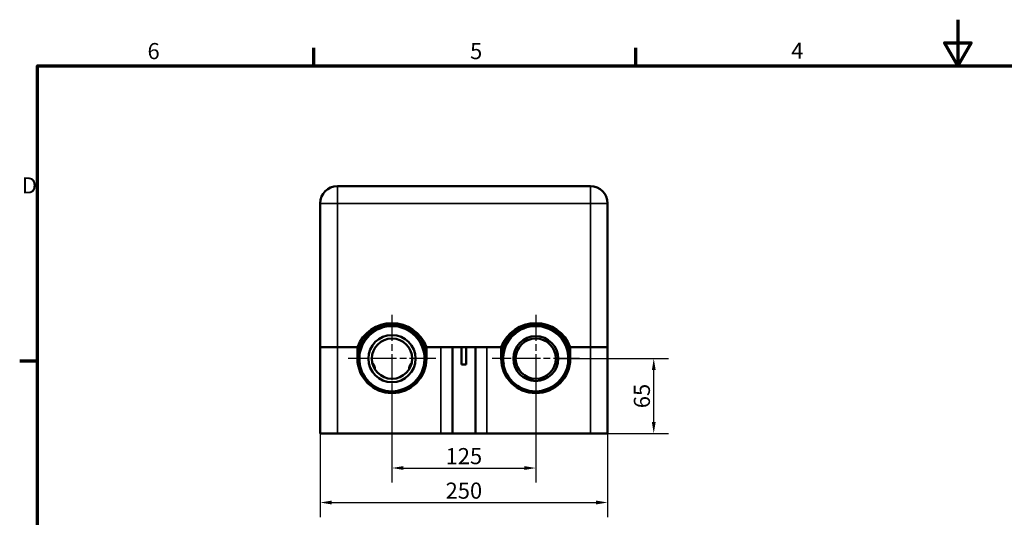
# Model space of a CAD drawing. Units: millimetres. Extents: x 0 to 1680, y 0 to 1188.
# Drawn here: x 24 to 880, y 755 to 1188 of the extents above; entities that cross this region are included whole.
import ezdxf

# ---------------------------------------------------------------- set-up
doc = ezdxf.new("R2010")
doc.units = ezdxf.units.MM
doc.header["$LTSCALE"] = 4
doc.linetypes.add('CHAIN', pattern=[0.7087, 0.4724, -0.0591, 0.1181, -0.0591])
for name, color, linetype, lineweight in [('Obramowanie (ISO)', 7, 'Continuous', 70), ('Widoczne (ISO)', 7, 'Continuous', 50), ('Widoczne wąskie (ISO)', 7, 'Continuous', 35), ('Wymiar (ISO)', 7, 'Continuous', 25), ('Znacznik środka (ISO)', 7, 'Continuous', 25)]:
    doc.layers.add(name, color=color, linetype=linetype, lineweight=lineweight)
doc.styles.add('Tekst notatki (ISO)', font='tahoma.ttf')
doc.dimstyles.new('Domyślne (ISO)', dxfattribs={"dimscale": 4, "dimtxt": 3.5, "dimasz": 2.5, "dimexe": 3.175, "dimexo": 0, "dimgap": 0.762, "dimtad": 1, "dimrnd": 1e-08, "dimzin": 0, "dimtxsty": 'Tekst notatki (ISO)', "dimcen": 0.09, "dimdle": 10, "dimclrd": 256, "dimclre": 256, "dimclrt": 256, "dimazin": 0, "dimtfac": 1.001486, "dimtmove": 0, "dimatfit": 3, "dimfxl": 1, "dimtolj": 1, "dimtzin": 0, "dimlwd": -1, "dimlwe": -1, "dimarcsym": 0})

# ---------------------------------------------------------------- blocks, each defined once
blk = doc.blocks.new('Ramki Default Border')
at = {"layer": 'Obramowanie (ISO)'}
for p, q in [((70, 287), (70, 290.9)), ((140, 287), (140, 290.9)), ((10, 222.75), (6.1, 222.75))]:
    blk.add_line(p, q, dxfattribs=at)
at = {"layer": 'Obramowanie (ISO)', "flags": 128}
for points in [[(210, 297), (210, 287), (207.11, 292), (212.89, 292), (210, 287)], [(10, 10), (10, 287), (410, 287), (410, 10), (10, 10)]]:
    blk.add_lwpolyline(points, dxfattribs=at)
at = {"layer": 'Obramowanie (ISO)', "char_height": 3.5, "attachment_point": 7, "style": 'Tekst notatki (ISO)'}
for s, insert in [('6', (33.88, 287.33)), ('5', (103.98, 287.33)), ('4', (173.78, 287.4)), ('D', (6.57, 258.13))]:
    blk.add_mtext(s, dxfattribs=dict(at, insert=insert))
blk = doc.blocks.new('*D37')
at = {"layer": 'Defpoints', "color": 0}
for p in [(473.04, 873.31), (348.04, 869.31), (473.04, 798.21)]:
    blk.add_point(p, dxfattribs=at)
at = {"layer": 'Wymiar (ISO)'}
for p, q in [((473.04, 873.31), (473.04, 785.51)), ((348.04, 869.31), (348.04, 785.51)), ((358.04, 798.21), (463.04, 798.21))]:
    blk.add_line(p, q, dxfattribs=at)
for points in [[(358.04, 799.88), (358.04, 796.54), (348.04, 798.21)], [(463.04, 799.88), (463.04, 796.54), (473.04, 798.21)]]:
    blk.add_solid(points, dxfattribs=at)
at = {"layer": 'Wymiar (ISO)', "insert": (410.54, 808.55), "char_height": 14, "attachment_point": 5, "style": 'Tekst notatki (ISO)'}
blk.add_mtext('\\A1;125', dxfattribs=at)
blk = doc.blocks.new('*D38')
at = {"layer": 'Defpoints', "color": 0}
for p in [(285.54, 850.18), (535.54, 850.18), (535.54, 768.21)]:
    blk.add_point(p, dxfattribs=at)
at = {"layer": 'Wymiar (ISO)'}
for p, q in [((285.54, 850.18), (285.54, 755.51)), ((535.54, 850.18), (535.54, 755.51)), ((295.54, 768.21), (525.54, 768.21))]:
    blk.add_line(p, q, dxfattribs=at)
for points in [[(295.54, 769.88), (295.54, 766.54), (285.54, 768.21)], [(525.54, 769.88), (525.54, 766.54), (535.54, 768.21)]]:
    blk.add_solid(points, dxfattribs=at)
at = {"layer": 'Wymiar (ISO)', "insert": (410.54, 778.55), "char_height": 14, "attachment_point": 5, "style": 'Tekst notatki (ISO)'}
blk.add_mtext('\\A1;250', dxfattribs=at)
blk = doc.blocks.new('*D39')
at = {"layer": 'Defpoints', "color": 0}
for p in [(493.04, 893.31), (575.61, 893.31), (535.54, 828.31)]:
    blk.add_point(p, dxfattribs=at)
at = {"layer": 'Wymiar (ISO)'}
for p, q in [((493.04, 893.31), (588.31, 893.31)), ((575.61, 838.31), (575.61, 883.31)), ((535.54, 828.31), (588.31, 828.31))]:
    blk.add_line(p, q, dxfattribs=at)
for points in [[(573.95, 883.31), (577.28, 883.31), (575.61, 893.31)], [(573.95, 838.31), (577.28, 838.31), (575.61, 828.31)]]:
    blk.add_solid(points, dxfattribs=at)
at = {"layer": 'Wymiar (ISO)', "insert": (565.29, 860.81), "char_height": 14, "attachment_point": 5, "rotation": 90, "style": 'Tekst notatki (ISO)'}
blk.add_mtext('\\A1;65', dxfattribs=at)

msp = doc.modelspace()

# ---------------------------------------------------------------- linework, layer by layer
at = {"layer": 'Widoczne (ISO)'}
for p, q in [((520.54, 1043.31), (300.54, 1043.31)), ((285.54, 1028.31), (285.54, 903.31)), ((535.54, 903.31), (535.54, 1028.31)), ((458.04, 918.71), (458.04, 920.44)), ((488.04, 918.71), (488.04, 920.44)), ((370.54, 914.93), (370.54, 912.39)), ((285.54, 828.31), (285.54, 903.31)), ((285.54, 903.31), (300.54, 903.31)), ((300.54, 903.31), (285.54, 903.31)), ((318.04, 903.31), (300.54, 903.31)), ((318.04, 903.31), (300.54, 903.31)), ((318.04, 903.31), (319.54, 903.31)), ((318.04, 893.31), (318.04, 903.31)), ((319.54, 903.31), (319.54, 900.93)), ((375.8, 903.31), (376.54, 903.31)), ((376.54, 903.31), (378.04, 903.31)), ((376.54, 900.93), (376.54, 903.31)), ((390.54, 903.31), (378.04, 903.31)), ((378.04, 903.31), (378.04, 893.31)), ((443.04, 903.31), (378.04, 903.31)), ((400.54, 828.31), (400.54, 903.31)), ((408.54, 888.31), (408.54, 903.31)), ((412.54, 903.31), (412.54, 888.31)), ((420.54, 903.31), (420.54, 828.31)), ((443.04, 903.31), (430.54, 903.31)), ((443.04, 893.31), (443.04, 903.31)), ((520.54, 903.31), (503.04, 903.31)), ((503.04, 903.31), (503.04, 893.31)), ((520.54, 903.31), (503.04, 903.31)), ((520.54, 903.31), (535.54, 903.31)), ((535.54, 903.31), (520.54, 903.31)), ((535.54, 828.31), (535.54, 903.31)), ((331.58, 888.78), (331, 889.36)), ((333.04, 884.3), (333.04, 885.24)), ((363.04, 885.24), (363.04, 884.3)), ((365.09, 889.36), (364.51, 888.78)), ((412.54, 888.31), (408.54, 888.31)), ((285.54, 828.31), (300.54, 828.31)), ((390.54, 828.31), (300.54, 828.31)), ((400.54, 828.31), (390.54, 828.31)), ((420.54, 828.31), (400.54, 828.31)), ((430.54, 828.31), (420.54, 828.31)), ((520.54, 828.31), (430.54, 828.31)), ((520.54, 828.31), (535.54, 828.31))]:
    msp.add_line(p, q, dxfattribs=at)
for centre, radius in [((348.04, 893.31), 29.5), ((348.04, 893.31), 28.5), ((473.04, 893.31), 29.5), ((473.04, 893.31), 28.5), ((348.04, 893.31), 20.5), ((348.04, 893.31), 17.5), ((473.04, 893.31), 19.5), ((473.04, 893.31), 17.5)]:
    msp.add_circle(centre, radius, dxfattribs=at)
for centre, radius, start, end in [((300.54, 1028.31), 15, 90, 180), ((520.54, 1028.31), 15, 0, 90), ((348.04, 892.18), 32, 20.36413, 159.63587), ((473.04, 892.18), 32, 20.36413, 159.63587), ((473.04, 893.31), 31, 118.93853, 165.40745), ((473.04, 893.31), 30, 120, 180), ((473.04, 893.31), 31, 14.59255, 61.06147), ((473.04, 893.31), 30, 0, 60), ((348.04, 893.31), 30, 180, 0), ((473.04, 893.31), 30, 180, 0), ((328.04, 885.24), 5, 0, 45), ((368.04, 885.24), 5, 135, 180)]:
    msp.add_arc(centre, radius, start, end, dxfattribs=at)
at = {"layer": 'Widoczne wąskie (ISO)'}
for p, q in [((300.54, 1043.31), (300.54, 1028.31)), ((520.54, 1028.31), (520.54, 1043.31)), ((285.54, 1028.31), (300.54, 1028.31)), ((300.54, 903.31), (300.54, 1028.31)), ((300.54, 1028.31), (520.54, 1028.31)), ((520.54, 1028.31), (520.54, 903.31)), ((520.54, 1028.31), (535.54, 1028.31)), ((360.54, 921.63), (360.54, 920.03)), ((375.54, 908.54), (375.54, 903.99)), ((300.54, 828.31), (300.54, 903.31)), ((390.54, 903.31), (390.54, 828.31)), ((430.54, 828.31), (430.54, 903.31)), ((520.54, 828.31), (520.54, 903.31))]:
    msp.add_line(p, q, dxfattribs=at)
for centre in [(348.04, 893.31), (473.04, 893.31)]:
    msp.add_arc(centre, 28.02, 280, 190, dxfattribs=at)
at = {"layer": 'Znacznik środka (ISO)', "linetype": 'CHAIN', "ltscale": 11.993792}
for p, q in [((348.04, 931.33), (348.04, 855.29)), ((473.04, 931.33), (473.04, 855.29)), ((386.07, 893.31), (310.02, 893.31)), ((511.07, 893.31), (435.02, 893.31))]:
    msp.add_line(p, q, dxfattribs=at)

# ---------------------------------------------------------------- block references
at = {"xscale": 4, "yscale": 4, "zscale": 4}
msp.add_blockref('Ramki Default Border', (0, 0), dxfattribs=at)

# ---------------------------------------------------------------- dimensions: what is measured, and where the dimension line sits
at = {"layer": 'Wymiar (ISO)'}
dim = msp.add_linear_dim(base=(575.61, 893.31), p1=(535.54, 828.31), p2=(493.04, 893.31), angle=90, dimstyle='Domyślne (ISO)', override={"dimdec": 0, "dimtofl": 0, "dimatfit": 1}, dxfattribs=at)
dim.commit()
dim.dimension.update_dxf_attribs({"geometry": '*D39', "text_midpoint": (565.29, 860.81)})
dim = msp.add_linear_dim(base=(473.04, 798.21), p1=(348.04, 869.31), p2=(473.04, 873.31), dimstyle='Domyślne (ISO)', override={"dimdec": 0, "dimtofl": 0, "dimtmove": 0, "dimatfit": 1}, dxfattribs=at)
dim.commit()
dim.dimension.update_dxf_attribs({"geometry": '*D37', "text_midpoint": (410.54, 808.55)})
dim = msp.add_linear_dim(base=(535.54, 768.21), p1=(285.54, 850.18), p2=(535.54, 850.18), dimstyle='Domyślne (ISO)', override={"dimdec": 0, "dimtofl": 0, "dimtmove": 0, "dimatfit": 1}, dxfattribs=at)
dim.commit()
dim.dimension.update_dxf_attribs({"geometry": '*D38', "text_midpoint": (410.54, 768.21), "dimtype": 160})

doc.saveas('drawing.dxf')
